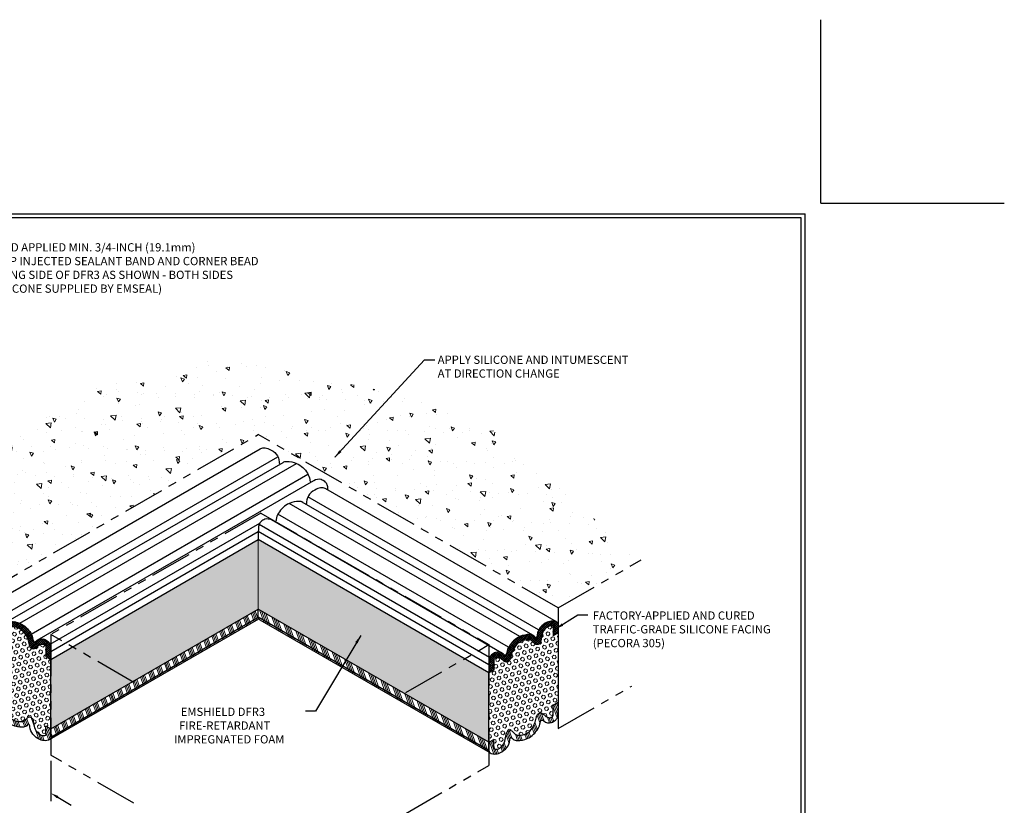
# Model space of a CAD drawing. Extents: x -78 to 2303, y 568 to 3799.
# Drawn here: x -60 to -23, y 1351 to 1380 of the extents above; entities that cross this region are included whole.
import ezdxf

# ---------------------------------------------------------------- set-up
doc = ezdxf.new("R2010")
doc.units = 0
doc.header["$LTSCALE"] = 5
doc.header["$MEASUREMENT"] = 0
doc.linetypes.add('PHANTOMX2', pattern=[5, 2.5, -0.5, 0.5, -0.5, 0.5, -0.5])
doc.layers.get('DEFPOINTS').update_dxf_attribs({"linetype": 'CONTINUOUS'})
for name, color, linetype, lineweight in [('CONCRETE - H', 130, 'CONTINUOUS', 9), ('CONCRETE - L', 132, 'CONTINUOUS', 20), ('FOAM INSERT - H', 150, 'CONTINUOUS', 15), ('SILICONE BELLOWS - H', 20, 'CONTINUOUS', 5), ('SILICONE BELLOWS - L', 22, 'CONTINUOUS', 13), ('TBLOCK-T5', 111, 'CONTINUOUS', 30), ('TEXT - 4', 241, 'CONTINUOUS', 25)]:
    doc.layers.add(name, color=color, linetype=linetype, lineweight=lineweight)
doc.layers.add('DIMS', color=2, linetype='CONTINUOUS')
doc.styles.add('ROMANS', font='romans', dxfattribs={"width": 0.9})
doc.dimstyles.get("Standard").update_dxf_attribs({"dimtxt": 0.18, "dimasz": 0.18, "dimexe": 0.18, "dimexo": 0.0625, "dimgap": 0.09, "dimtad": 0, "dimtih": 1, "dimtoh": 1, "dimdec": 4, "dimzin": 0, "dimdsep": 46, "dimtxsty": 'Standard', "dimcen": 0.09, "dimadec": 0, "dimazin": 0, "dimtfac": 1, "dimtdec": 4, "dimtofl": 0, "dimtmove": 0, "dimatfit": 3, "dimfxl": 1, "dimtolj": 1, "dimtzin": 0, "dimarcsym": 0})
pattern_1 = [(45, (-1.24209, 0), (-0.0397747564, 0.0397747564), []), (135, (-1.24209, 0), (-0.0397747564, -0.0397747564), [])]
pattern_2 = [(110, (-1.2421, 0), (-0.31714626, -0.1154318), []), (110, (-1.20847, 0.0721), (-0.31714626, -0.1154318), []), (110, (-1.17485, 0.1442), (-0.31714626, -0.1154318), []), (110, (-1.14123, 0.2163), (-0.31714626, -0.1154318), [])]
pattern_3 = [(45, (-1.24209, 0), (-0.091855865, 0.091855865), [0.075, -0.15]), (165, (-1.24209, 0), (-0.03362158, -0.125477446), [0.075, -0.15]), (105, (-1.18906, 0.05303), (-0.125477446, -0.03362158), [0.075, -0.15])]

msp = doc.modelspace()

# ---------------------------------------------------------------- hatches: boundary and pattern name
at = {"layer": 'CONCRETE - H'}
h = msp.add_hatch(dxfattribs=at)
h.set_pattern_fill('AR-CONC', color=256, scale=0.213333, angle=90)
h.set_pattern_definition([(140, (-2.4595, -1.4205), (0.1338712, 1.530155), [0.16, -1.76]), (85, (-2.4595, -1.4205), (-1.6046766, -0.2960028), [0.128, -1.408]), (190.45144, (-2.4483, -1.293), (-1.4708053, 1.2341522), [0.135979, -1.4957698]), (136.1842, (-2.8861, -1.4205), (0.3531078, 2.2767815), [0.24, -2.64]), (186.63564, (-2.8567, -1.2308), (-2.0781197, 1.9939455), [0.2039687, -2.243656]), (81.18416, (-2.8861, -1.4205), (-2.0781197, 1.9939455), [0.192, -2.112]), (111, (-2.7795, -1.2072), (0.8589203, 1.2734017), [0.16, -1.76]), (56, (-2.7795, -1.2072), (-1.5469868, 0.5190727), [0.128, -1.408]), (161.45144, (-2.7079, -1.101), (-0.6880665, 1.7924744), [0.135979, -1.4957698]), (127.5, (-2.4595, -1.4205), (-0.71017355, 0.02594102), [0, -1.39093333, 0, -1.42933333, 0, -1.41333333]), (97.5, (-2.4595, -1.4205), (-0.84141165, 0.561215), [0, -0.81493333, 0, -1.35893333, 0, -0.53866667]), (57.5, (-2.4595, -1.89625), (0.04811706, 1.1388212), [0, -0.53333333, 0, -1.664, 0, -2.208]), (47.5, (-2.4595, -2.1096), (-0.2135573, 1.2441305), [0, -0.6933333, 0, -1.1050667, 0, -1.568])])
h.paths.add_polyline_path([(-56.84, 1366.307), (-60.643, 1364.111), (-64.08, 1360.391), (-60.962, 1358.591), (-50.57, 1364.591), (-39.311, 1358.091), (-36.193, 1359.891), (-42.655, 1365.53), (-51.884, 1367.507)])
h.paths.add_polyline_path([(-44.247, 1365.472), (-40.026, 1365.472), (-40.026, 1366.454), (-44.247, 1366.454)], flags=24)
at = {"layer": 'FOAM INSERT - H', "lineweight": 5}
h = msp.add_hatch(dxfattribs=at)
h.set_pattern_fill('HEX', color=256, scale=0.6, angle=45, style=0)
h.set_pattern_definition(pattern_3)
h.paths.add_polyline_path([(-57.546, 1356.621), (-58.362, 1356.15), (-58.362, 1353.547), (-55.292, 1355.319)])
h.paths.add_polyline_path([(-57.546, 1356.621), (-55.292, 1355.319), (-50.57, 1358.046), (-50.57, 1360.649)])
h = msp.add_hatch(dxfattribs=at)
h.set_pattern_fill('HEX', color=256, scale=0.6, angle=45, style=0)
h.set_pattern_definition(pattern_3)
h.paths.add_polyline_path([(-41.911, 1353.047), (-41.911, 1355.65), (-50.57, 1360.649), (-50.57, 1358.046)])
h = msp.add_hatch(dxfattribs=at)
h.set_pattern_fill('HEX', color=256, scale=0.6, angle=45, style=0)
h.set_pattern_definition(pattern_3)
edge = h.paths.add_edge_path()
edge.add_line((-58.362, 1356.15), (-58.545, 1356.255))
edge.add_line((-58.545, 1356.255), (-58.545, 1356.559))
edge.add_spline(control_points=[(-58.545, 1356.559), (-58.544, 1356.578), (-58.544, 1356.619), (-58.558, 1356.676), (-58.599, 1356.71), (-58.654, 1356.727), (-58.748, 1356.738), (-58.841, 1356.665), (-58.923, 1356.589), (-59.016, 1356.534), (-59.13, 1356.582), (-59.187, 1356.722), (-59.219, 1356.906), (-59.327, 1357.139), (-59.53, 1357.35), (-59.767, 1357.393), (-59.942, 1357.386), (-60.03, 1357.295), (-60.11, 1357.207), (-60.21, 1357.212), (-60.283, 1357.257), (-60.336, 1357.404), (-60.338, 1357.612), (-60.471, 1357.819), (-60.615, 1357.919), (-60.774, 1357.914), (-60.779, 1357.859), (-60.78, 1357.849)], knot_values=[0, 0, 0, 0, 0.057996, 0.122251, 0.167975, 0.210048, 0.294883, 0.437919, 0.537613, 0.640813, 0.737918, 0.864932, 1.072161, 1.303435, 1.625691, 1.902648, 2.007955, 2.126423, 2.270585, 2.337234, 2.408253, 2.516667, 2.782328, 3.030481, 3.205024, 3.335285, 3.363157, 3.363157, 3.363157, 3.363157], degree=3, periodic=0)
edge.add_line((-60.78, 1357.849), (-60.78, 1357.545))
edge.add_line((-60.78, 1357.545), (-60.962, 1357.651))
edge.add_line((-60.962, 1357.651), (-60.962, 1355.048))
edge.add_line((-60.962, 1355.048), (-60.78, 1354.942))
edge.add_line((-60.78, 1354.942), (-60.78, 1354.638))
edge.add_spline(control_points=[(-60.78, 1354.638), (-60.78, 1354.619), (-60.781, 1354.578), (-60.766, 1354.521), (-60.725, 1354.488), (-60.67, 1354.47), (-60.577, 1354.459), (-60.483, 1354.532), (-60.401, 1354.608), (-60.308, 1354.663), (-60.194, 1354.615), (-60.137, 1354.475), (-60.105, 1354.291), (-59.997, 1354.059), (-59.794, 1353.847), (-59.557, 1353.804), (-59.382, 1353.811), (-59.294, 1353.902), (-59.214, 1353.99), (-59.114, 1353.986), (-59.041, 1353.94), (-58.988, 1353.793), (-58.986, 1353.586), (-58.853, 1353.378), (-58.709, 1353.278), (-58.55, 1353.283), (-58.545, 1353.338), (-58.545, 1353.348)], knot_values=[0, 0, 0, 0, 0.057996, 0.122251, 0.167975, 0.210048, 0.294883, 0.437919, 0.537613, 0.640813, 0.737918, 0.864932, 1.072161, 1.303435, 1.625691, 1.902648, 2.007955, 2.126423, 2.270585, 2.337234, 2.408253, 2.516667, 2.782328, 3.030481, 3.205024, 3.335285, 3.363157, 3.363157, 3.363157, 3.363157], degree=3, periodic=0)
edge.add_line((-58.545, 1353.348), (-58.545, 1353.652))
edge.add_line((-58.545, 1353.652), (-58.362, 1353.547))
edge.add_line((-58.362, 1353.547), (-58.362, 1356.15))
h = msp.add_hatch(dxfattribs=at)
h.set_pattern_fill('HEX', color=256, scale=0.6, angle=45, style=0)
h.set_pattern_definition(pattern_3)
edge = h.paths.add_edge_path()
edge.add_spline(control_points=[(-41.729, 1352.848), (-41.728, 1352.838), (-41.723, 1352.783), (-41.564, 1352.778), (-41.42, 1352.878), (-41.287, 1353.086), (-41.285, 1353.293), (-41.232, 1353.44), (-41.159, 1353.486), (-41.059, 1353.49), (-40.979, 1353.402), (-40.891, 1353.311), (-40.716, 1353.304), (-40.479, 1353.347), (-40.276, 1353.559), (-40.168, 1353.791), (-40.136, 1353.975), (-40.08, 1354.115), (-39.965, 1354.163), (-39.872, 1354.108), (-39.79, 1354.032), (-39.697, 1353.959), (-39.603, 1353.97), (-39.548, 1353.988), (-39.507, 1354.021), (-39.493, 1354.078), (-39.493, 1354.119), (-39.494, 1354.138)], knot_values=[0, 0, 0, 0, 0.027872, 0.158132, 0.332676, 0.580829, 0.846489, 0.954904, 1.025923, 1.092571, 1.236734, 1.355202, 1.460509, 1.737466, 2.059722, 2.290996, 2.498225, 2.625239, 2.722344, 2.825544, 2.925237, 3.068274, 3.153109, 3.195181, 3.240906, 3.305161, 3.363157, 3.363157, 3.363157, 3.363157], degree=3, periodic=0)
edge.add_line((-39.494, 1354.138), (-39.494, 1354.442))
edge.add_line((-39.494, 1354.442), (-39.311, 1354.548))
edge.add_line((-39.311, 1354.548), (-39.311, 1357.151))
edge.add_line((-39.311, 1357.151), (-39.494, 1357.045))
edge.add_line((-39.494, 1357.045), (-39.494, 1357.349))
edge.add_spline(control_points=[(-39.494, 1357.349), (-39.495, 1357.359), (-39.499, 1357.414), (-39.658, 1357.419), (-39.802, 1357.319), (-39.935, 1357.112), (-39.937, 1356.904), (-39.99, 1356.757), (-40.063, 1356.712), (-40.163, 1356.707), (-40.243, 1356.795), (-40.331, 1356.886), (-40.506, 1356.893), (-40.743, 1356.85), (-40.946, 1356.639), (-41.055, 1356.406), (-41.086, 1356.222), (-41.143, 1356.082), (-41.257, 1356.034), (-41.351, 1356.089), (-41.432, 1356.165), (-41.526, 1356.238), (-41.619, 1356.227), (-41.674, 1356.21), (-41.715, 1356.176), (-41.73, 1356.119), (-41.729, 1356.078), (-41.729, 1356.059)], knot_values=[0, 0, 0, 0, 0.027872, 0.158132, 0.332676, 0.580829, 0.846489, 0.954904, 1.025923, 1.092571, 1.236734, 1.355202, 1.460509, 1.737466, 2.059722, 2.290996, 2.498225, 2.625239, 2.722344, 2.825544, 2.925237, 3.068274, 3.153109, 3.195181, 3.240906, 3.305161, 3.363157, 3.363157, 3.363157, 3.363157], degree=3, periodic=0)
edge.add_line((-41.729, 1356.059), (-41.729, 1355.755))
edge.add_line((-41.729, 1355.755), (-41.911, 1355.65))
edge.add_line((-41.911, 1355.65), (-41.911, 1353.047))
edge.add_line((-41.911, 1353.047), (-41.729, 1353.152))
edge.add_line((-41.729, 1353.152), (-41.729, 1352.848))
at = {"layer": 'SILICONE BELLOWS - H', "lineweight": 5}
h = msp.add_hatch(dxfattribs=at)
h.set_pattern_fill('ANSI37', color=256, scale=0.45, style=0)
h.set_pattern_definition(pattern_1)
edge = h.paths.add_edge_path()
edge.add_spline(control_points=[(-60.176, 1357.547), (-60.176, 1357.555), (-60.176, 1357.668), (-60.271, 1357.878), (-60.513, 1358.049), (-60.723, 1358.107), (-60.861, 1358.084), (-60.9, 1358.062)], knot_values=[0.124285, 0.124285, 0.124285, 0.124285, 0.145833, 0.434772, 0.746256, 0.947861, 1.074666, 1.074666, 1.074666, 1.074666], degree=3, periodic=0)
edge.add_spline(control_points=[(-60.9, 1358.062), (-60.921, 1358.05), (-60.952, 1358.021), (-60.959, 1357.976), (-60.962, 1357.956)], knot_values=[0, 0, 0, 0, 0.068498, 0.124285, 0.124285, 0.124285, 0.124285], degree=3, periodic=0)
edge.add_line((-60.962, 1357.956), (-60.962, 1357.651))
edge.add_line((-60.962, 1357.651), (-60.78, 1357.545))
edge.add_line((-60.78, 1357.545), (-60.78, 1357.849))
edge.add_spline(control_points=[(-60.78, 1357.849), (-60.779, 1357.859), (-60.774, 1357.914), (-60.615, 1357.919), (-60.471, 1357.819), (-60.338, 1357.612), (-60.336, 1357.404), (-60.283, 1357.257), (-60.21, 1357.212), (-60.11, 1357.207), (-60.03, 1357.295), (-59.942, 1357.386), (-59.767, 1357.393), (-59.53, 1357.35), (-59.327, 1357.139), (-59.219, 1356.906), (-59.187, 1356.722), (-59.13, 1356.582), (-59.016, 1356.534), (-58.923, 1356.589), (-58.841, 1356.665), (-58.748, 1356.738), (-58.654, 1356.727), (-58.599, 1356.71), (-58.558, 1356.676), (-58.544, 1356.619), (-58.544, 1356.578), (-58.545, 1356.559)], knot_values=[0, 0, 0, 0, 0.026462, 0.150131, 0.315843, 0.551439, 0.803657, 0.906585, 0.974011, 1.037287, 1.174155, 1.286628, 1.386607, 1.64955, 1.9555, 2.175072, 2.371815, 2.492402, 2.584593, 2.682571, 2.77722, 2.91302, 2.993562, 3.033505, 3.076916, 3.13792, 3.192981, 3.192981, 3.192981, 3.192981], degree=3, periodic=0)
edge.add_line((-58.545, 1356.559), (-58.545, 1356.255))
edge.add_line((-58.545, 1356.255), (-58.362, 1356.15))
edge.add_line((-58.362, 1356.15), (-58.362, 1356.455))
edge.add_spline(control_points=[(-58.362, 1356.455), (-58.364, 1356.495), (-58.367, 1356.583), (-58.371, 1356.72), (-58.467, 1356.841), (-58.642, 1356.953), (-58.845, 1356.917), (-58.965, 1356.802), (-59.022, 1356.838), (-59.029, 1356.868), (-59.03, 1356.885)], knot_values=[2.548708, 2.548708, 2.548708, 2.548708, 2.664186, 2.800876, 2.925068, 3.086974, 3.374242, 3.451918, 3.493464, 3.539044, 3.539044, 3.539044, 3.539044], degree=3, periodic=0)
edge.add_spline(control_points=[(-59.03, 1356.885), (-59.031, 1356.892), (-59.038, 1356.987), (-59.105, 1357.137), (-59.199, 1357.262), (-59.25, 1357.315)], knot_values=[2.085001, 2.085001, 2.085001, 2.085001, 2.105397, 2.341698, 2.548708, 2.548708, 2.548708, 2.548708], degree=3, periodic=0)
edge.add_line((-59.25, 1357.315), (-59.682, 1357.565))
edge.add_spline(control_points=[(-59.682, 1357.565), (-59.751, 1357.581), (-59.865, 1357.593), (-59.979, 1357.579), (-60.018, 1357.559)], knot_values=[1.285893, 1.285893, 1.285893, 1.285893, 1.486542, 1.606759, 1.606759, 1.606759, 1.606759], degree=3, periodic=0)
edge.add_spline(control_points=[(-60.018, 1357.559), (-60.031, 1357.552), (-60.069, 1357.524), (-60.112, 1357.458), (-60.171, 1357.503), (-60.175, 1357.532), (-60.176, 1357.547)], knot_values=[1.074666, 1.074666, 1.074666, 1.074666, 1.11709, 1.200801, 1.245166, 1.285893, 1.285893, 1.285893, 1.285893], degree=3, periodic=0)
edge = h.paths.add_edge_path(flags=17)
edge.add_spline(control_points=[(-59.25, 1357.315), (-59.262, 1357.328), (-59.344, 1357.409), (-59.486, 1357.503), (-59.629, 1357.552), (-59.682, 1357.565)], knot_values=[1.606759, 1.606759, 1.606759, 1.606759, 1.659501, 1.930876, 2.085001, 2.085001, 2.085001, 2.085001], degree=3, periodic=0)
edge.add_line((-59.682, 1357.565), (-59.25, 1357.315))
h = msp.add_hatch(dxfattribs=at)
h.set_pattern_fill('ANSI34', color=256, scale=0.45, angle=65, style=0)
h.set_pattern_definition(pattern_2)
h.paths.add_polyline_path([(-50.57, 1357.74), (-50.57, 1358.046), (-58.362, 1353.547), (-58.362, 1353.241)])
edge = h.paths.add_edge_path()
edge.add_spline(control_points=[(-50.554, 1357.68), (-50.555, 1357.681), (-50.563, 1357.699), (-50.567, 1357.72), (-50.57, 1357.74)], knot_values=[0, 0, 0, 0, 0.003628, 0.062389, 0.062389, 0.062389, 0.062389], degree=3, periodic=0)
edge.add_line((-50.57, 1357.737), (-50.57, 1357.74))
edge.add_line((-50.57, 1357.74), (-58.362, 1353.241))
edge.add_line((-58.362, 1353.241), (-58.362, 1353.172))
edge.add_line((-58.362, 1353.172), (-50.554, 1357.68))
h = msp.add_hatch(dxfattribs=at)
h.set_pattern_fill('ANSI34', color=256, scale=0.45, angle=65, style=0)
h.set_pattern_definition(pattern_2)
h.paths.add_polyline_path([(-50.57, 1358.046), (-50.57, 1357.74), (-41.911, 1352.741), (-41.911, 1353.047)])
edge = h.paths.add_edge_path()
edge.add_spline(control_points=[(-50.57, 1357.74), (-50.569, 1357.736), (-50.568, 1357.731), (-50.567, 1357.726)], knot_values=[0, 0, 0, 0, 0.013654, 0.013654, 0.013654, 0.013654], degree=3, periodic=0)
edge.add_spline(control_points=[(-50.567, 1357.726), (-50.567, 1357.725), (-50.567, 1357.724), (-50.567, 1357.723)], knot_values=[0.013654, 0.013654, 0.013654, 0.013654, 0.016727, 0.016727, 0.016727, 0.016727], degree=3, periodic=0)
edge.add_spline(control_points=[(-50.567, 1357.723), (-50.566, 1357.721), (-50.566, 1357.718), (-50.566, 1357.716)], knot_values=[0.016727, 0.016727, 0.016727, 0.016727, 0.024006, 0.024006, 0.024006, 0.024006], degree=3, periodic=0)
edge.add_spline(control_points=[(-50.566, 1357.716), (-50.565, 1357.711), (-50.564, 1357.707), (-50.563, 1357.703)], knot_values=[0.024006, 0.024006, 0.024006, 0.024006, 0.037423, 0.037423, 0.037423, 0.037423], degree=3, periodic=0)
edge.add_spline(control_points=[(-50.563, 1357.703), (-50.562, 1357.701), (-50.562, 1357.7), (-50.561, 1357.698)], knot_values=[0.037423, 0.037423, 0.037423, 0.037423, 0.041819, 0.041819, 0.041819, 0.041819], degree=3, periodic=0)
edge.add_spline(control_points=[(-50.561, 1357.698), (-50.561, 1357.697), (-50.561, 1357.696), (-50.56, 1357.695)], knot_values=[0.041819, 0.041819, 0.041819, 0.041819, 0.045151, 0.045151, 0.045151, 0.045151], degree=3, periodic=0)
edge.add_spline(control_points=[(-50.56, 1357.695), (-50.56, 1357.694), (-50.559, 1357.693), (-50.559, 1357.691)], knot_values=[0.045151, 0.045151, 0.045151, 0.045151, 0.049727, 0.049727, 0.049727, 0.049727], degree=3, periodic=0)
edge.add_spline(control_points=[(-50.559, 1357.691), (-50.558, 1357.689), (-50.557, 1357.686), (-50.556, 1357.684)], knot_values=[0.049727, 0.049727, 0.049727, 0.049727, 0.058269, 0.058269, 0.058269, 0.058269], degree=3, periodic=0)
edge.add_spline(control_points=[(-50.556, 1357.684), (-50.556, 1357.683), (-50.556, 1357.683), (-50.556, 1357.683)], knot_values=[0.058269, 0.058269, 0.058269, 0.058269, 0.058498, 0.058498, 0.058498, 0.058498], degree=3, periodic=0)
edge.add_spline(control_points=[(-50.556, 1357.683), (-50.556, 1357.683), (-50.555, 1357.682), (-50.555, 1357.682), (-50.555, 1357.681)], knot_values=[0.058498, 0.058498, 0.058498, 0.058498, 0.05876, 0.061389, 0.061389, 0.061389, 0.061389], degree=3, periodic=0)
edge.add_spline(control_points=[(-50.555, 1357.681), (-50.554, 1357.681), (-50.554, 1357.68), (-50.554, 1357.68)], knot_values=[0.061389, 0.061389, 0.061389, 0.061389, 0.062389, 0.062389, 0.062389, 0.062389], degree=3, periodic=0)
edge.add_spline(control_points=[(-50.554, 1357.68), (-50.554, 1357.68), (-50.554, 1357.68), (-50.554, 1357.68)], knot_values=[0.062389, 0.062389, 0.062389, 0.062389, 0.062971, 0.062971, 0.062971, 0.062971], degree=3, periodic=0)
edge.add_spline(control_points=[(-50.554, 1357.68), (-50.554, 1357.679), (-50.553, 1357.678), (-50.553, 1357.678)], knot_values=[0.062971, 0.062971, 0.062971, 0.062971, 0.064852, 0.064852, 0.064852, 0.064852], degree=3, periodic=0)
edge.add_spline(control_points=[(-50.553, 1357.678), (-50.553, 1357.678), (-50.553, 1357.678), (-50.553, 1357.677)], knot_values=[0.064852, 0.064852, 0.064852, 0.064852, 0.06546, 0.06546, 0.06546, 0.06546], degree=3, periodic=0)
edge.add_spline(control_points=[(-50.553, 1357.677), (-50.552, 1357.676), (-50.551, 1357.674), (-50.549, 1357.672)], knot_values=[0.06546, 0.06546, 0.06546, 0.06546, 0.072399, 0.072399, 0.072399, 0.072399], degree=3, periodic=0)
edge.add_spline(control_points=[(-50.549, 1357.672), (-50.548, 1357.67), (-50.547, 1357.669), (-50.546, 1357.668)], knot_values=[0.072399, 0.072399, 0.072399, 0.072399, 0.077854, 0.077854, 0.077854, 0.077854], degree=3, periodic=0)
edge.add_spline(control_points=[(-50.546, 1357.668), (-50.546, 1357.667), (-50.546, 1357.667), (-50.546, 1357.667)], knot_values=[0.077854, 0.077854, 0.077854, 0.077854, 0.07877, 0.07877, 0.07877, 0.07877], degree=3, periodic=0)
edge.add_spline(control_points=[(-50.546, 1357.667), (-50.546, 1357.666), (-50.545, 1357.666), (-50.545, 1357.665)], knot_values=[0.07877, 0.07877, 0.07877, 0.07877, 0.081311, 0.081311, 0.081311, 0.081311], degree=3, periodic=0)
edge.add_spline(control_points=[(-50.545, 1357.665), (-50.544, 1357.664), (-50.543, 1357.663), (-50.542, 1357.661)], knot_values=[0.081311, 0.081311, 0.081311, 0.081311, 0.086214, 0.086214, 0.086214, 0.086214], degree=3, periodic=0)
edge.add_spline(control_points=[(-50.542, 1357.661), (-50.54, 1357.66), (-50.538, 1357.658), (-50.536, 1357.656)], knot_values=[0.086214, 0.086214, 0.086214, 0.086214, 0.094297, 0.094297, 0.094297, 0.094297], degree=3, periodic=0)
edge.add_spline(control_points=[(-50.536, 1357.656), (-50.536, 1357.656), (-50.536, 1357.655), (-50.536, 1357.655)], knot_values=[0.094297, 0.094297, 0.094297, 0.094297, 0.095171, 0.095171, 0.095171, 0.095171], degree=3, periodic=0)
edge.add_spline(control_points=[(-50.536, 1357.655), (-50.535, 1357.654), (-50.534, 1357.654), (-50.533, 1357.653)], knot_values=[0.095171, 0.095171, 0.095171, 0.095171, 0.099036, 0.099036, 0.099036, 0.099036], degree=3, periodic=0)
edge.add_spline(control_points=[(-50.533, 1357.653), (-50.532, 1357.651), (-50.53, 1357.65), (-50.529, 1357.649)], knot_values=[0.099036, 0.099036, 0.099036, 0.099036, 0.105099, 0.105099, 0.105099, 0.105099], degree=3, periodic=0)
edge.add_spline(control_points=[(-50.529, 1357.649), (-50.527, 1357.647), (-50.525, 1357.646), (-50.523, 1357.644)], knot_values=[0.105099, 0.105099, 0.105099, 0.105099, 0.112656, 0.112656, 0.112656, 0.112656], degree=3, periodic=0)
edge.add_spline(control_points=[(-50.523, 1357.644), (-50.523, 1357.644), (-50.522, 1357.644), (-50.522, 1357.643)], knot_values=[0.112656, 0.112656, 0.112656, 0.112656, 0.114095, 0.114095, 0.114095, 0.114095], degree=3, periodic=0)
edge.add_spline(control_points=[(-50.522, 1357.643), (-50.521, 1357.643), (-50.52, 1357.642), (-50.519, 1357.642)], knot_values=[0.114095, 0.114095, 0.114095, 0.114095, 0.117391, 0.117391, 0.117391, 0.117391], degree=3, periodic=0)
edge.add_spline(control_points=[(-50.519, 1357.642), (-50.518, 1357.64), (-50.516, 1357.639), (-50.514, 1357.638)], knot_values=[0.117391, 0.117391, 0.117391, 0.117391, 0.123979, 0.123979, 0.123979, 0.123979], degree=3, periodic=0)
edge.add_spline(control_points=[(-50.514, 1357.638), (-50.512, 1357.637), (-50.51, 1357.636), (-50.508, 1357.634)], knot_values=[0.123979, 0.123979, 0.123979, 0.123979, 0.131021, 0.131021, 0.131021, 0.131021], degree=3, periodic=0)
edge.add_spline(control_points=[(-50.508, 1357.634), (-50.507, 1357.634), (-50.507, 1357.634), (-50.506, 1357.633)], knot_values=[0.131021, 0.131021, 0.131021, 0.131021, 0.133021, 0.133021, 0.133021, 0.133021], degree=3, periodic=0)
edge.add_spline(control_points=[(-50.506, 1357.633), (-50.505, 1357.633), (-50.505, 1357.632), (-50.504, 1357.632)], knot_values=[0.133021, 0.133021, 0.133021, 0.133021, 0.135647, 0.135647, 0.135647, 0.135647], degree=3, periodic=0)
edge.add_spline(control_points=[(-50.504, 1357.632), (-50.502, 1357.631), (-50.5, 1357.63), (-50.497, 1357.629)], knot_values=[0.135647, 0.135647, 0.135647, 0.135647, 0.142472, 0.142472, 0.142472, 0.142472], degree=3, periodic=0)
edge.add_line((-50.497, 1357.629), (-41.911, 1352.672))
edge.add_line((-41.911, 1352.672), (-41.911, 1352.741))
edge.add_line((-41.911, 1352.741), (-50.57, 1357.74))
h = msp.add_hatch(dxfattribs=at)
h.set_pattern_fill('ANSI37', color=256, scale=0.45, style=0)
h.set_pattern_definition(pattern_1)
edge = h.paths.add_edge_path()
edge.add_spline(control_points=[(-40.097, 1357.047), (-40.097, 1357.055), (-40.098, 1357.168), (-40.002, 1357.378), (-39.76, 1357.549), (-39.551, 1357.607), (-39.412, 1357.584), (-39.373, 1357.562)], knot_values=[0.124285, 0.124285, 0.124285, 0.124285, 0.145833, 0.434772, 0.746256, 0.947861, 1.074666, 1.074666, 1.074666, 1.074666], degree=3, periodic=0)
edge.add_spline(control_points=[(-39.373, 1357.562), (-39.352, 1357.55), (-39.321, 1357.521), (-39.314, 1357.476), (-39.311, 1357.456)], knot_values=[0, 0, 0, 0, 0.068498, 0.124285, 0.124285, 0.124285, 0.124285], degree=3, periodic=0)
edge.add_line((-39.311, 1357.456), (-39.311, 1357.151))
edge.add_line((-39.311, 1357.151), (-39.494, 1357.045))
edge.add_line((-39.494, 1357.045), (-39.494, 1357.349))
edge.add_spline(control_points=[(-39.494, 1357.349), (-39.495, 1357.359), (-39.499, 1357.414), (-39.658, 1357.419), (-39.802, 1357.319), (-39.935, 1357.112), (-39.937, 1356.904), (-39.99, 1356.757), (-40.063, 1356.712), (-40.163, 1356.707), (-40.243, 1356.795), (-40.331, 1356.886), (-40.506, 1356.893), (-40.743, 1356.85), (-40.946, 1356.639), (-41.055, 1356.406), (-41.086, 1356.222), (-41.143, 1356.082), (-41.257, 1356.034), (-41.351, 1356.089), (-41.432, 1356.165), (-41.526, 1356.238), (-41.619, 1356.227), (-41.674, 1356.21), (-41.715, 1356.176), (-41.73, 1356.119), (-41.729, 1356.078), (-41.729, 1356.059)], knot_values=[0, 0, 0, 0, 0.026462, 0.150131, 0.315843, 0.551439, 0.803657, 0.906585, 0.974011, 1.037287, 1.174155, 1.286628, 1.386607, 1.64955, 1.9555, 2.175072, 2.371815, 2.492402, 2.584593, 2.682571, 2.77722, 2.91302, 2.993562, 3.033505, 3.076916, 3.13792, 3.192981, 3.192981, 3.192981, 3.192981], degree=3, periodic=0)
edge.add_line((-41.729, 1356.059), (-41.729, 1355.755))
edge.add_line((-41.729, 1355.755), (-41.911, 1355.65))
edge.add_line((-41.911, 1355.65), (-41.911, 1355.955))
edge.add_spline(control_points=[(-41.911, 1355.955), (-41.91, 1355.995), (-41.907, 1356.083), (-41.903, 1356.22), (-41.807, 1356.341), (-41.631, 1356.453), (-41.428, 1356.417), (-41.309, 1356.302), (-41.251, 1356.338), (-41.245, 1356.368), (-41.243, 1356.385)], knot_values=[2.548708, 2.548708, 2.548708, 2.548708, 2.664186, 2.800876, 2.925068, 3.086974, 3.374242, 3.451918, 3.493464, 3.539044, 3.539044, 3.539044, 3.539044], degree=3, periodic=0)
edge.add_spline(control_points=[(-41.243, 1356.385), (-41.242, 1356.392), (-41.235, 1356.487), (-41.169, 1356.637), (-41.074, 1356.762), (-41.024, 1356.815)], knot_values=[2.085001, 2.085001, 2.085001, 2.085001, 2.105397, 2.341698, 2.548708, 2.548708, 2.548708, 2.548708], degree=3, periodic=0)
edge.add_line((-41.024, 1356.815), (-40.591, 1357.065))
edge.add_spline(control_points=[(-40.591, 1357.065), (-40.522, 1357.081), (-40.408, 1357.093), (-40.294, 1357.079), (-40.256, 1357.059)], knot_values=[1.285893, 1.285893, 1.285893, 1.285893, 1.486542, 1.606759, 1.606759, 1.606759, 1.606759], degree=3, periodic=0)
edge.add_spline(control_points=[(-40.256, 1357.059), (-40.242, 1357.052), (-40.204, 1357.024), (-40.162, 1356.958), (-40.103, 1357.003), (-40.098, 1357.032), (-40.097, 1357.047)], knot_values=[1.074666, 1.074666, 1.074666, 1.074666, 1.11709, 1.200801, 1.245166, 1.285893, 1.285893, 1.285893, 1.285893], degree=3, periodic=0)
edge = h.paths.add_edge_path(flags=17)
edge.add_spline(control_points=[(-41.024, 1356.815), (-41.011, 1356.828), (-40.929, 1356.909), (-40.787, 1357.003), (-40.644, 1357.052), (-40.591, 1357.065)], knot_values=[1.606759, 1.606759, 1.606759, 1.606759, 1.659501, 1.930876, 2.085001, 2.085001, 2.085001, 2.085001], degree=3, periodic=0)
edge.add_line((-40.591, 1357.065), (-41.024, 1356.815))
h = msp.add_hatch(dxfattribs=at)
h.set_pattern_fill('ANSI34', color=256, scale=0.45, angle=65, style=0)
h.set_pattern_definition(pattern_2)
edge = h.paths.add_edge_path()
edge.add_spline(control_points=[(-59.148, 1353.65), (-59.148, 1353.643), (-59.148, 1353.529), (-59.053, 1353.319), (-58.811, 1353.148), (-58.602, 1353.09), (-58.463, 1353.113), (-58.424, 1353.135)], knot_values=[0.124285, 0.124285, 0.124285, 0.124285, 0.145833, 0.434772, 0.746256, 0.947861, 1.074666, 1.074666, 1.074666, 1.074666], degree=3, periodic=0)
edge.add_spline(control_points=[(-58.424, 1353.135), (-58.403, 1353.147), (-58.372, 1353.176), (-58.365, 1353.221), (-58.362, 1353.241)], knot_values=[0, 0, 0, 0, 0.068498, 0.124285, 0.124285, 0.124285, 0.124285], degree=3, periodic=0)
edge.add_line((-58.362, 1353.241), (-58.362, 1353.547))
edge.add_line((-58.362, 1353.547), (-58.545, 1353.652))
edge.add_line((-58.545, 1353.652), (-58.545, 1353.348))
edge.add_spline(control_points=[(-58.545, 1353.348), (-58.545, 1353.338), (-58.55, 1353.283), (-58.709, 1353.278), (-58.853, 1353.378), (-58.986, 1353.586), (-58.988, 1353.793), (-59.041, 1353.94), (-59.114, 1353.986), (-59.214, 1353.99), (-59.294, 1353.902), (-59.382, 1353.811), (-59.557, 1353.804), (-59.794, 1353.847), (-59.997, 1354.059), (-60.105, 1354.291), (-60.137, 1354.475), (-60.194, 1354.615), (-60.308, 1354.663), (-60.401, 1354.608), (-60.483, 1354.532), (-60.577, 1354.459), (-60.67, 1354.47), (-60.725, 1354.488), (-60.766, 1354.521), (-60.781, 1354.578), (-60.78, 1354.619), (-60.78, 1354.638)], knot_values=[0, 0, 0, 0, 0.026462, 0.150131, 0.315843, 0.551439, 0.803657, 0.906585, 0.974011, 1.037287, 1.174155, 1.286628, 1.386607, 1.64955, 1.9555, 2.175072, 2.371815, 2.492402, 2.584593, 2.682571, 2.77722, 2.91302, 2.993562, 3.033505, 3.076916, 3.13792, 3.192981, 3.192981, 3.192981, 3.192981], degree=3, periodic=0)
edge.add_line((-60.78, 1354.638), (-60.78, 1354.942))
edge.add_line((-60.78, 1354.942), (-60.962, 1355.048))
edge.add_line((-60.962, 1355.048), (-60.962, 1354.742))
edge.add_spline(control_points=[(-60.962, 1354.742), (-60.961, 1354.702), (-60.957, 1354.614), (-60.954, 1354.477), (-60.857, 1354.356), (-60.682, 1354.244), (-60.479, 1354.28), (-60.36, 1354.396), (-60.302, 1354.359), (-60.296, 1354.329), (-60.294, 1354.312)], knot_values=[2.548708, 2.548708, 2.548708, 2.548708, 2.664186, 2.800876, 2.925068, 3.086974, 3.374242, 3.451918, 3.493464, 3.539044, 3.539044, 3.539044, 3.539044], degree=3, periodic=0)
edge.add_spline(control_points=[(-60.294, 1354.312), (-60.293, 1354.305), (-60.286, 1354.211), (-60.22, 1354.06), (-60.125, 1353.935), (-60.075, 1353.882)], knot_values=[2.085001, 2.085001, 2.085001, 2.085001, 2.105397, 2.341698, 2.548708, 2.548708, 2.548708, 2.548708], degree=3, periodic=0)
edge.add_line((-60.075, 1353.882), (-59.642, 1353.633))
edge.add_spline(control_points=[(-59.642, 1353.633), (-59.573, 1353.616), (-59.459, 1353.604), (-59.345, 1353.618), (-59.307, 1353.638)], knot_values=[1.285893, 1.285893, 1.285893, 1.285893, 1.486542, 1.606759, 1.606759, 1.606759, 1.606759], degree=3, periodic=0)
edge.add_spline(control_points=[(-59.307, 1353.638), (-59.293, 1353.645), (-59.255, 1353.673), (-59.213, 1353.739), (-59.153, 1353.694), (-59.149, 1353.665), (-59.148, 1353.65)], knot_values=[1.074666, 1.074666, 1.074666, 1.074666, 1.11709, 1.200801, 1.245166, 1.285893, 1.285893, 1.285893, 1.285893], degree=3, periodic=0)
edge = h.paths.add_edge_path(flags=17)
edge.add_spline(control_points=[(-60.075, 1353.882), (-60.062, 1353.869), (-59.98, 1353.789), (-59.838, 1353.694), (-59.695, 1353.645), (-59.642, 1353.633)], knot_values=[1.606759, 1.606759, 1.606759, 1.606759, 1.659501, 1.930876, 2.085001, 2.085001, 2.085001, 2.085001], degree=3, periodic=0)
edge.add_line((-59.642, 1353.633), (-60.075, 1353.882))
h = msp.add_hatch(dxfattribs=at)
h.set_pattern_fill('ANSI34', color=256, scale=0.45, angle=65, style=0)
h.set_pattern_definition(pattern_2)
edge = h.paths.add_edge_path()
edge.add_spline(control_points=[(-41.125, 1353.15), (-41.125, 1353.143), (-41.125, 1353.029), (-41.22, 1352.819), (-41.462, 1352.648), (-41.672, 1352.59), (-41.81, 1352.613), (-41.849, 1352.635)], knot_values=[0.124285, 0.124285, 0.124285, 0.124285, 0.145833, 0.434772, 0.746256, 0.947861, 1.074666, 1.074666, 1.074666, 1.074666], degree=3, periodic=0)
edge.add_spline(control_points=[(-41.849, 1352.635), (-41.87, 1352.647), (-41.901, 1352.676), (-41.908, 1352.721), (-41.911, 1352.741)], knot_values=[0, 0, 0, 0, 0.068498, 0.124285, 0.124285, 0.124285, 0.124285], degree=3, periodic=0)
edge.add_line((-41.911, 1352.741), (-41.911, 1353.047))
edge.add_line((-41.911, 1353.047), (-41.729, 1353.152))
edge.add_line((-41.729, 1353.152), (-41.729, 1352.848))
edge.add_spline(control_points=[(-41.729, 1352.848), (-41.728, 1352.838), (-41.723, 1352.783), (-41.564, 1352.778), (-41.42, 1352.878), (-41.287, 1353.086), (-41.285, 1353.293), (-41.232, 1353.44), (-41.159, 1353.486), (-41.059, 1353.49), (-40.979, 1353.402), (-40.891, 1353.311), (-40.716, 1353.304), (-40.479, 1353.347), (-40.276, 1353.559), (-40.168, 1353.791), (-40.136, 1353.975), (-40.08, 1354.115), (-39.965, 1354.163), (-39.872, 1354.108), (-39.79, 1354.032), (-39.697, 1353.959), (-39.603, 1353.97), (-39.548, 1353.988), (-39.507, 1354.021), (-39.493, 1354.078), (-39.493, 1354.119), (-39.494, 1354.138)], knot_values=[0, 0, 0, 0, 0.026462, 0.150131, 0.315843, 0.551439, 0.803657, 0.906585, 0.974011, 1.037287, 1.174155, 1.286628, 1.386607, 1.64955, 1.9555, 2.175072, 2.371815, 2.492402, 2.584593, 2.682571, 2.77722, 2.91302, 2.993562, 3.033505, 3.076916, 3.13792, 3.192981, 3.192981, 3.192981, 3.192981], degree=3, periodic=0)
edge.add_line((-39.494, 1354.138), (-39.494, 1354.442))
edge.add_line((-39.494, 1354.442), (-39.311, 1354.548))
edge.add_line((-39.311, 1354.548), (-39.311, 1354.242))
edge.add_spline(control_points=[(-39.311, 1354.242), (-39.313, 1354.202), (-39.316, 1354.114), (-39.32, 1353.977), (-39.416, 1353.856), (-39.591, 1353.744), (-39.794, 1353.78), (-39.914, 1353.896), (-39.971, 1353.859), (-39.978, 1353.829), (-39.98, 1353.812)], knot_values=[2.548708, 2.548708, 2.548708, 2.548708, 2.664186, 2.800876, 2.925068, 3.086974, 3.374242, 3.451918, 3.493464, 3.539044, 3.539044, 3.539044, 3.539044], degree=3, periodic=0)
edge.add_spline(control_points=[(-39.98, 1353.812), (-39.98, 1353.805), (-39.987, 1353.711), (-40.054, 1353.56), (-40.148, 1353.435), (-40.199, 1353.382)], knot_values=[2.085001, 2.085001, 2.085001, 2.085001, 2.105397, 2.341698, 2.548708, 2.548708, 2.548708, 2.548708], degree=3, periodic=0)
edge.add_line((-40.199, 1353.382), (-40.631, 1353.133))
edge.add_spline(control_points=[(-40.631, 1353.133), (-40.7, 1353.116), (-40.814, 1353.104), (-40.929, 1353.118), (-40.967, 1353.138)], knot_values=[1.285893, 1.285893, 1.285893, 1.285893, 1.486542, 1.606759, 1.606759, 1.606759, 1.606759], degree=3, periodic=0)
edge.add_spline(control_points=[(-40.967, 1353.138), (-40.98, 1353.145), (-41.018, 1353.173), (-41.061, 1353.239), (-41.12, 1353.194), (-41.124, 1353.165), (-41.125, 1353.15)], knot_values=[1.074666, 1.074666, 1.074666, 1.074666, 1.11709, 1.200801, 1.245166, 1.285893, 1.285893, 1.285893, 1.285893], degree=3, periodic=0)
edge = h.paths.add_edge_path(flags=17)
edge.add_spline(control_points=[(-40.199, 1353.382), (-40.212, 1353.369), (-40.293, 1353.289), (-40.435, 1353.194), (-40.578, 1353.145), (-40.631, 1353.133)], knot_values=[1.606759, 1.606759, 1.606759, 1.606759, 1.659501, 1.930876, 2.085001, 2.085001, 2.085001, 2.085001], degree=3, periodic=0)
edge.add_line((-40.631, 1353.133), (-40.199, 1353.382))

# ---------------------------------------------------------------- linework, layer by layer
at = {"layer": 'CONCRETE - L', "linetype": 'PHANTOMX2', "lineweight": 30, "ltscale": 0.125}
for p, q in [((-60.962, 1358.591), (-50.57, 1364.591)), ((-39.311, 1358.091), (-50.57, 1364.591)), ((-50.479, 1361.644), (-58.362, 1357.092)), ((-50.479, 1361.644), (-41.911, 1356.708)), ((-39.311, 1358.091), (-36.193, 1359.891)), ((-39.311, 1358.091), (-39.311, 1353.557)), ((-58.362, 1357.092), (-58.362, 1352.558)), ((-55.244, 1355.292), (-58.362, 1357.092)), ((-45.029, 1354.907), (-41.911, 1356.708)), ((-41.911, 1356.708), (-41.911, 1352.174)), ((-39.311, 1353.557), (-36.544, 1355.154)), ((-55.244, 1350.758), (-58.362, 1352.558)), ((-45.029, 1350.373), (-41.911, 1352.174))]:
    msp.add_line(p, q, dxfattribs=at)
at = {"layer": 'CONCRETE - L', "lineweight": 30}
for p, q in [((-39.311, 1357.151), (-39.311, 1354.548)), ((-58.362, 1353.547), (-58.362, 1356.15)), ((-41.911, 1353.047), (-41.911, 1355.65))]:
    msp.add_line(p, q, dxfattribs=at)
at = {"layer": 'DEFPOINTS'}
for q in [(-29.446, 1380.164), (-22.557, 1373.274)]:
    msp.add_line((-29.446, 1373.274), q, dxfattribs=at)
at = {"layer": 'DIMS'}
for p, q in [((-58.362, 1352.342), (-58.362, 1350.831)), ((-58.102, 1350.983), (-57.592, 1350.688))]:
    msp.add_line(p, q, dxfattribs=at)
msp.add_solid([(-58.077, 1351.027), (-58.127, 1350.94), (-58.362, 1351.133)], dxfattribs=at)
at = {"layer": 'FOAM INSERT - H'}
msp.add_line((-50.57, 1360.649), (-50.57, 1358.046), dxfattribs=at)
at = {"layer": 'SILICONE BELLOWS - L', "lineweight": 30}
for p, q in [((-60.899, 1358.063), (-50.506, 1364.063)), ((-60.227, 1357.759), (-49.834, 1363.759)), ((-60.033, 1357.55), (-49.64, 1363.55)), ((-59.524, 1357.511), (-49.131, 1363.511)), ((-59.099, 1357.108), (-48.706, 1363.108)), ((-58.881, 1356.871), (-48.489, 1362.871)), ((-39.375, 1357.563), (-48.033, 1362.562)), ((-40.047, 1357.259), (-48.705, 1362.258)), ((-40.75, 1357.011), (-49.408, 1362.01)), ((-40.262, 1357.062), (-48.921, 1362.061)), ((-41.175, 1356.608), (-49.833, 1361.607)), ((-58.389, 1356.725), (-50.518, 1361.27)), ((-41.885, 1356.225), (-50.543, 1361.224)), ((-41.423, 1356.388), (-50.081, 1361.388)), ((-58.362, 1356.455), (-50.57, 1360.954)), ((-50.57, 1360.954), (-50.57, 1360.649)), ((-41.911, 1355.955), (-50.57, 1360.954)), ((-58.362, 1356.15), (-50.57, 1360.649)), ((-41.911, 1355.65), (-50.57, 1360.649)), ((-58.362, 1353.547), (-50.57, 1358.046)), ((-58.362, 1353.241), (-50.57, 1357.74)), ((-41.911, 1353.047), (-50.57, 1358.046)), ((-50.57, 1357.74), (-50.57, 1358.046)), ((-41.911, 1352.741), (-50.57, 1357.74)), ((-58.41, 1353.145), (-50.554, 1357.68)), ((-41.86, 1352.642), (-50.497, 1357.629)), ((-39.494, 1357.349), (-39.494, 1357.045)), ((-39.311, 1357.456), (-39.311, 1357.151)), ((-39.311, 1357.151), (-39.494, 1357.045)), ((-58.545, 1356.559), (-58.545, 1356.255)), ((-58.545, 1356.255), (-58.362, 1356.15)), ((-58.362, 1356.455), (-58.362, 1356.15)), ((-41.911, 1355.955), (-41.911, 1355.65)), ((-41.729, 1356.059), (-41.729, 1355.755)), ((-41.729, 1355.755), (-41.911, 1355.65)), ((-39.494, 1354.442), (-39.311, 1354.548)), ((-39.494, 1354.138), (-39.494, 1354.442)), ((-39.311, 1354.548), (-39.311, 1354.242)), ((-58.362, 1353.547), (-58.545, 1353.652)), ((-58.545, 1353.348), (-58.545, 1353.652)), ((-58.362, 1353.241), (-58.362, 1353.547)), ((-41.911, 1353.047), (-41.729, 1353.152)), ((-41.911, 1352.741), (-41.911, 1353.047)), ((-41.729, 1352.848), (-41.729, 1353.152))]:
    msp.add_line(p, q, dxfattribs=at)
for points, knots in [([(-50.506, 1364.063), (-50.467, 1364.084), (-50.33, 1364.107), (-50.121, 1364.049), (-49.879, 1363.878), (-49.777, 1363.654), (-49.786, 1363.515), (-49.76, 1363.49), (-49.752, 1363.485)], [0.132706, 0.132706, 0.132706, 0.132706, 0.264473, 0.476823, 0.804908, 1.109246, 1.17484, 1.202286, 1.202286, 1.202286, 1.202286]), ([(-49.64, 1363.55), (-49.599, 1363.578), (-49.424, 1363.6), (-49.153, 1363.543), (-48.89, 1363.368), (-48.72, 1363.154), (-48.639, 1362.972), (-48.637, 1362.843), (-48.599, 1362.818), (-48.584, 1362.817), (-48.583, 1362.817)], [1.337395, 1.337395, 1.337395, 1.337395, 1.48105, 1.854734, 2.140571, 2.414167, 2.663062, 2.732555, 2.776315, 2.77942, 2.77942, 2.77942, 2.77942]), ([(-48.489, 1362.871), (-48.404, 1362.926), (-48.242, 1362.949), (-48.075, 1362.841), (-47.978, 1362.72), (-47.975, 1362.608), (-47.973, 1362.543), (-47.972, 1362.527)], [2.8844282, 2.8844282, 2.8844282, 2.8844282, 3.1607097, 3.3312448, 3.4620556, 3.6060311, 3.6557503, 3.6557503, 3.6557503, 3.6557503]), ([(-48.029, 1362.559), (-48.068, 1362.583), (-48.208, 1362.606), (-48.419, 1362.549), (-48.661, 1362.377), (-48.762, 1362.153), (-48.754, 1362.014), (-48.779, 1361.989), (-48.787, 1361.984)], [0.127328, 0.127328, 0.127328, 0.127328, 0.264473, 0.476823, 0.804908, 1.109246, 1.17484, 1.202286, 1.202286, 1.202286, 1.202286]), ([(-48.899, 1362.049), (-48.941, 1362.077), (-49.116, 1362.1), (-49.386, 1362.042), (-49.65, 1361.867), (-49.82, 1361.653), (-49.9, 1361.471), (-49.902, 1361.342), (-49.941, 1361.317), (-49.956, 1361.316), (-49.957, 1361.316)], [1.337395, 1.337395, 1.337395, 1.337395, 1.48105, 1.854734, 2.140571, 2.414167, 2.663062, 2.732555, 2.776315, 2.77942, 2.77942, 2.77942, 2.77942]), ([(-50.081, 1361.388), (-50.159, 1361.428), (-50.307, 1361.442), (-50.465, 1361.34), (-50.561, 1361.219), (-50.565, 1361.082), (-50.568, 1360.994), (-50.57, 1360.954)], [2.9168186, 2.9168186, 2.9168186, 2.9168186, 3.1607097, 3.3312448, 3.4620556, 3.6060311, 3.7276638, 3.7276638, 3.7276638, 3.7276638]), ([(-50.57, 1357.74), (-50.567, 1357.72), (-50.559, 1357.671), (-50.523, 1357.641), (-50.497, 1357.629)], [0, 0, 0, 0, 0.0587601, 0.1424715, 0.1424715, 0.1424715, 0.1424715])]:
    msp.add_open_spline(points, degree=3, knots=knots, dxfattribs=at)
for points in [[(-60.962, 1357.956), (-60.948, 1358.013), (-60.759, 1358.094), (-60.551, 1358.05), (-60.288, 1357.853), (-60.177, 1357.57), (-60.165, 1357.506), (-60.127, 1357.479), (-60.056, 1357.531), (-59.894, 1357.586), (-59.527, 1357.512), (-59.289, 1357.354), (-59.118, 1357.141), (-59.033, 1356.907), (-59.015, 1356.84), (-58.978, 1356.817), (-58.905, 1356.854), (-58.609, 1356.914), (-58.462, 1356.826), (-58.386, 1356.719), (-58.366, 1356.577), (-58.362, 1356.455)], [(-60.78, 1357.849), (-60.775, 1357.877), (-60.648, 1357.907), (-60.495, 1357.824), (-60.364, 1357.613), (-60.314, 1357.352), (-60.267, 1357.254), (-60.207, 1357.217), (-60.14, 1357.214), (-60.024, 1357.3), (-59.932, 1357.374), (-59.828, 1357.389), (-59.557, 1357.328), (-59.324, 1357.106), (-59.226, 1356.896), (-59.173, 1356.696), (-59.111, 1356.585), (-59.02, 1356.55), (-58.926, 1356.592), (-58.849, 1356.656), (-58.726, 1356.728), (-58.641, 1356.722), (-58.601, 1356.708), (-58.567, 1356.678), (-58.546, 1356.617), (-58.545, 1356.559)], [(-39.311, 1357.456), (-39.325, 1357.513), (-39.515, 1357.594), (-39.722, 1357.55), (-39.985, 1357.353), (-40.097, 1357.07), (-40.108, 1357.006), (-40.146, 1356.979), (-40.217, 1357.031), (-40.38, 1357.086), (-40.746, 1357.012), (-40.984, 1356.854), (-41.156, 1356.641), (-41.241, 1356.407), (-41.258, 1356.34), (-41.295, 1356.317), (-41.368, 1356.354), (-41.665, 1356.414), (-41.811, 1356.326), (-41.887, 1356.219), (-41.907, 1356.077), (-41.911, 1355.955)], [(-39.494, 1357.349), (-39.498, 1357.377), (-39.625, 1357.407), (-39.778, 1357.324), (-39.909, 1357.113), (-39.96, 1356.852), (-40.006, 1356.754), (-40.067, 1356.717), (-40.133, 1356.714), (-40.249, 1356.8), (-40.341, 1356.874), (-40.446, 1356.889), (-40.716, 1356.828), (-40.949, 1356.606), (-41.047, 1356.396), (-41.1, 1356.196), (-41.162, 1356.085), (-41.253, 1356.05), (-41.348, 1356.092), (-41.424, 1356.156), (-41.548, 1356.228), (-41.632, 1356.222), (-41.672, 1356.208), (-41.707, 1356.178), (-41.727, 1356.117), (-41.729, 1356.059)], [(-58.362, 1353.241), (-58.376, 1353.184), (-58.565, 1353.103), (-58.773, 1353.148), (-59.036, 1353.344), (-59.148, 1353.627), (-59.159, 1353.692), (-59.197, 1353.719), (-59.268, 1353.666), (-59.43, 1353.611), (-59.797, 1353.685), (-60.035, 1353.843), (-60.207, 1354.056), (-60.292, 1354.29), (-60.309, 1354.357), (-60.346, 1354.38), (-60.419, 1354.343), (-60.716, 1354.284), (-60.862, 1354.372), (-60.938, 1354.478), (-60.958, 1354.621), (-60.962, 1354.742)], [(-58.545, 1353.348), (-58.549, 1353.32), (-58.676, 1353.29), (-58.829, 1353.373), (-58.96, 1353.584), (-59.011, 1353.845), (-59.057, 1353.943), (-59.118, 1353.98), (-59.184, 1353.983), (-59.3, 1353.897), (-59.392, 1353.823), (-59.497, 1353.809), (-59.767, 1353.869), (-60, 1354.091), (-60.098, 1354.301), (-60.151, 1354.501), (-60.213, 1354.612), (-60.304, 1354.647), (-60.399, 1354.605), (-60.475, 1354.541), (-60.599, 1354.47), (-60.683, 1354.475), (-60.723, 1354.49), (-60.758, 1354.519), (-60.778, 1354.58), (-60.78, 1354.638)], [(-41.911, 1352.741), (-41.897, 1352.684), (-41.708, 1352.603), (-41.5, 1352.648), (-41.237, 1352.844), (-41.126, 1353.127), (-41.114, 1353.192), (-41.076, 1353.219), (-41.005, 1353.166), (-40.843, 1353.111), (-40.477, 1353.185), (-40.238, 1353.343), (-40.067, 1353.556), (-39.982, 1353.79), (-39.965, 1353.857), (-39.927, 1353.88), (-39.854, 1353.843), (-39.558, 1353.784), (-39.412, 1353.872), (-39.335, 1353.978), (-39.315, 1354.121), (-39.311, 1354.242)], [(-41.729, 1352.848), (-41.724, 1352.82), (-41.597, 1352.79), (-41.444, 1352.873), (-41.313, 1353.084), (-41.263, 1353.345), (-41.216, 1353.443), (-41.156, 1353.48), (-41.089, 1353.483), (-40.973, 1353.397), (-40.881, 1353.323), (-40.777, 1353.309), (-40.506, 1353.369), (-40.273, 1353.591), (-40.175, 1353.801), (-40.122, 1354.001), (-40.06, 1354.112), (-39.969, 1354.147), (-39.875, 1354.105), (-39.798, 1354.041), (-39.675, 1353.97), (-39.59, 1353.975), (-39.55, 1353.99), (-39.516, 1354.019), (-39.495, 1354.08), (-39.494, 1354.138)]]:
    msp.add_spline(points, degree=3, dxfattribs=at)
at = {"layer": 'TBLOCK-T5'}
for p in [(-70.549, 1372.881), (-30.037, 1342.408)]:
    msp.add_line(p, (-30.037, 1372.881), dxfattribs=at)
msp.add_lwpolyline([(-30.184, 1347.926), (-30.184, 1372.734), (-70.402, 1372.734), (-70.402, 1347.926)], close=True, dxfattribs=at)

# ---------------------------------------------------------------- texts
at = {"layer": 'TEXT - 4', "char_height": 0.31, "attachment_point": 1, "style": 'ROMANS'}
for s, insert in [('FIELD APPLIED MIN. 3/4-INCH (19.1mm) \\PDEEP INJECTED SEALANT BAND AND CORNER BEAD\\PALONG SIDE OF DFR3 AS SHOWN - BOTH SIDES\\P(SILICONE SUPPLIED BY EMSEAL)  \\P   ', (-60.695, 1371.776)), ('APPLY SILICONE AND INTUMESCENT\\PAT DIRECTION CHANGE  \\P   ', (-43.834, 1367.556))]:
    msp.add_mtext(s, dxfattribs=dict(at, insert=insert))
for s, width, insert in [('FACTORY-APPLIED AND CURED\\PTRAFFIC-GRADE SILICONE FACING\\P(PECORA 305)', 7.24902, (-38.011, 1357.956)), ('\\pi1.7755;EMSHIELD DFR3\\P\\pi1.5762;FIRE-RETARDANT\\P\\pi0.96503;IMPREGNATED FOAM', 5.01717, (-54.034, 1354.343))]:
    msp.add_mtext_dynamic_manual_height_columns(s, width=width, gutter_width=20, heights=[0], dxfattribs=dict(at, insert=insert))

# ---------------------------------------------------------------- leaders
at = {"layer": 'TEXT - 4'}
for points in [[(-47.698, 1363.741), (-44.326, 1367.403), (-43.947, 1367.403)], [(-39.409, 1357.297), (-38.576, 1357.822), (-38.197, 1357.822)], [(-46.726, 1357.046), (-48.421, 1354.209), (-48.8, 1354.209)]]:
    msp.add_leader(points, dimstyle='Standard', override={"dimtxt": 0.6, "dimasz": 0.31, "dimexe": 0.5, "dimexo": 1, "dimtih": 0, "dimtoh": 0, "dimdec": 2, "dimtxsty": 'ROMANS', "dimdle": 0.05, "dimtfac": 0.3, "dimtdec": 2}, dxfattribs=at)

doc.saveas('drawing.dxf')
